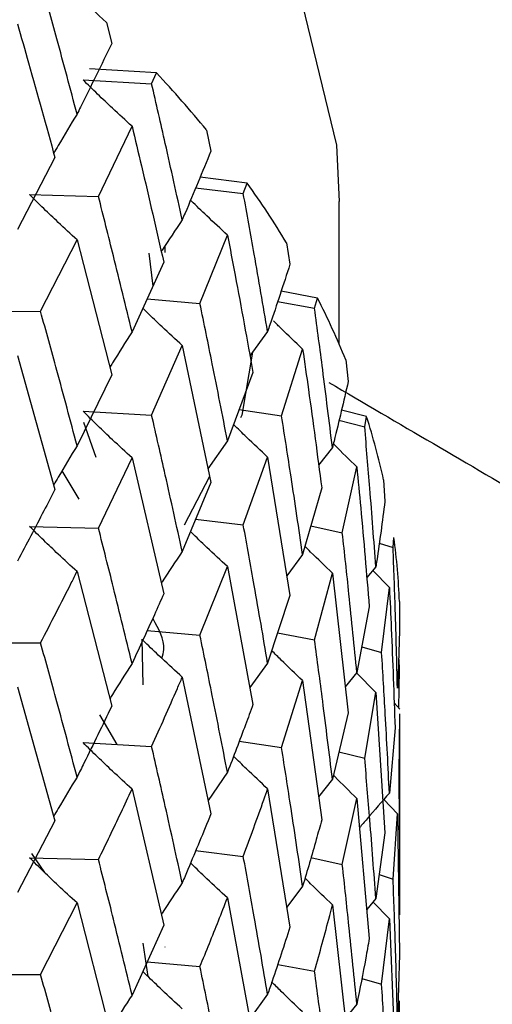
# Model space of a CAD drawing. Units: millimetres. Extents: x 3 to 3996, y 5 to 3995.
# Drawn here: x 3247 to 3250, y 547 to 553 of the extents above; entities that cross this region are included whole.
import ezdxf

# ---------------------------------------------------------------- set-up
doc = ezdxf.new("R2010")
doc.units = ezdxf.units.MM

msp = doc.modelspace()

# ---------------------------------------------------------------- linework, layer by layer
at = {"color": 7, "linetype": 'Continuous', "lineweight": 25}
for p, q in [((3247.9899, 552.5875), (3248.02, 552.4674)), ((3248.2775, 552.2984), (3247.8928, 552.3216)), ((3247.855, 552.2592), (3248.2496, 552.2366)), ((3248.2496, 552.2366), (3248.2775, 552.2984)), ((3247.9438, 551.5881), (3248.1368, 551.9915)), ((3248.5654, 551.9703), (3248.5902, 551.8486)), ((3247.6936, 551.8117), (3247.4778, 551.3987)), ((3248.7991, 551.6655), (3248.5278, 551.6986)), ((3248.5024, 551.6379), (3248.7768, 551.6052)), ((3248.7768, 551.6052), (3248.7991, 551.6655)), ((3247.5477, 551.5988), (3247.9438, 551.5881)), ((3249.3278, 550.7414), (3249.3278, 551.5585)), ((3248.5275, 550.9735), (3248.6856, 551.3662)), ((3247.611, 550.9282), (3247.8206, 551.339)), ((3247.8206, 551.339), (3248.02, 550.5628)), ((3248.3278, 551.2671), (3248.3278, 551.3065)), ((3249.0261, 551.3218), (3249.0452, 551.1987)), ((3248.2328, 551.2633), (3248.2564, 551.073)), ((3248.3191, 551.2109), (3248.1368, 550.81)), ((3249.2033, 551.0045), (3248.9938, 551.0437)), ((3249.1867, 550.9454), (3249.2033, 551.0045)), ((3248.2233, 551.0003), (3248.5275, 550.9735)), ((3248.9741, 550.9845), (3249.1867, 550.9454)), ((3247.2144, 550.9269), (3247.611, 550.9282)), ((3248.9167, 550.813), (3248.8148, 550.6719)), ((3248.2496, 550.332), (3248.4254, 550.7312)), ((3248.4254, 550.7312), (3248.5902, 549.944)), ((3247.4778, 550.6749), (3247.6936, 549.9051)), ((3248.9967, 550.327), (3249.1181, 550.7113)), ((3249.3668, 550.649), (3249.3801, 550.5249)), ((3248.02, 550.5628), (3247.8206, 550.1558)), ((3248.8325, 550.5757), (3248.6856, 550.1848)), ((3247.855, 550.3547), (3248.2496, 550.332)), ((3248.7529, 550.3638), (3248.9967, 550.327)), ((3249.4856, 550.3228), (3249.3408, 550.3599)), ((3247.931, 550.0887), (3247.8603, 550.2898)), ((3249.327, 550.3019), (3249.4749, 550.2645)), ((3249.4749, 550.2645), (3249.4856, 550.3228)), ((3248.6856, 550.1848), (3248.5737, 550.0228)), ((3249.2893, 550.1459), (3249.2101, 550.0446)), ((3247.9438, 549.6816), (3248.1368, 550.0861)), ((3248.1368, 550.0861), (3248.3191, 549.3044)), ((3248.7768, 549.7006), (3248.9167, 550.0902)), ((3248.9167, 550.0902), (3249.0452, 549.2941)), ((3247.734, 550.0111), (3247.8304, 549.8484)), ((3249.3463, 549.6557), (3249.4297, 550.0338)), ((3248.5902, 549.944), (3248.4254, 549.5479)), ((3248.583, 549.9782), (3248.4364, 549.6992)), ((3249.5839, 549.9594), (3249.5911, 549.8347)), ((3249.2279, 549.913), (3249.1181, 549.5298)), ((3248.5025, 549.7333), (3248.7768, 549.7006)), ((3247.5477, 549.6922), (3247.9438, 549.6816)), ((3249.1655, 549.6951), (3249.3463, 549.6557)), ((3249.5584, 549.5962), (3249.6383, 549.5699)), ((3249.6383, 549.5699), (3249.6429, 549.6278)), ((3249.1181, 549.5298), (3249.0268, 549.4082)), ((3247.8206, 549.4327), (3248.02, 548.658)), ((3248.5275, 549.0669), (3248.6856, 549.4609)), ((3248.6856, 549.4609), (3248.8325, 548.6691)), ((3249.1867, 549.0408), (3249.2893, 549.4231)), ((3249.2893, 549.4231), (3249.3801, 548.6204)), ((3249.5391, 549.4599), (3249.4867, 549.3976)), ((3249.617, 549.3413), (3249.5219, 549.4395)), ((3249.5724, 548.9671), (3249.617, 549.3413)), ((3249.0452, 549.2941), (3248.9167, 548.907)), ((3249.6748, 549.2604), (3249.676, 549.1354)), ((3249.5013, 549.23), (3249.4297, 548.8524)), ((3248.2238, 549.0937), (3248.5275, 549.0669)), ((3248.9741, 549.0799), (3249.1867, 549.0408)), ((3247.2144, 549.0221), (3247.611, 549.0234)), ((3248.193, 549.0447), (3248.1985, 548.7824)), ((3249.4578, 549.0003), (3249.5724, 548.9671)), ((3249.675, 548.8693), (3249.6735, 548.927)), ((3248.9167, 548.907), (3248.8146, 548.7654)), ((3249.672, 548.6476), (3249.675, 548.8693)), ((3248.4254, 548.8249), (3248.5902, 548.0392)), ((3248.9967, 548.4205), (3249.1181, 548.8059)), ((3249.1181, 548.8059), (3249.2279, 548.0064)), ((3249.4297, 548.8524), (3249.3632, 548.7701)), ((3249.5391, 548.7372), (3249.4277, 548.8499)), ((3247.4778, 548.7706), (3247.6936, 548.0008)), ((3249.4749, 548.3599), (3249.5391, 548.7372)), ((3249.5391, 548.7372), (3249.5911, 547.9301)), ((3249.6778, 548.6412), (3249.644, 548.678)), ((3248.0521, 548.4386), (3247.9515, 548.6083)), ((3249.3801, 548.6204), (3249.2893, 548.2398)), ((3249.6725, 548.2685), (3249.6774, 548.6153)), ((3249.6778, 547.516), (3249.6778, 548.6153)), ((3249.6494, 548.5343), (3249.617, 548.1598)), ((3248.7534, 548.4572), (3248.9967, 548.4205)), ((3247.855, 548.4498), (3248.2496, 548.4272)), ((3249.3269, 548.3974), (3249.4749, 548.3599)), ((3248.6856, 548.279), (3248.5738, 548.1176)), ((3249.2893, 548.2398), (3249.2099, 548.1381)), ((3248.1368, 548.1819), (3248.3191, 547.4)), ((3248.9167, 548.1839), (3249.0452, 547.3893)), ((3249.3463, 547.7492), (3249.4297, 548.1285)), ((3249.4297, 548.1285), (3249.5013, 547.3235)), ((3249.6633, 548.0399), (3249.5851, 548.1229)), ((3249.6383, 547.6654), (3249.6633, 548.0399)), ((3249.6633, 548.0399), (3249.676, 547.2309)), ((3247.6936, 548.0008), (3247.4778, 547.5874)), ((3249.5911, 547.9301), (3249.5391, 547.5539)), ((3247.5477, 547.7879), (3247.9438, 547.7772)), ((3247.6349, 547.7021), (3247.5613, 547.8115)), ((3248.5028, 547.8285), (3248.7768, 547.7958)), ((3249.1661, 547.7884), (3249.3463, 547.7492)), ((3249.5581, 547.6917), (3249.6383, 547.6654)), ((3249.1181, 547.6241), (3249.0269, 547.5028)), ((3248.6856, 547.5566), (3248.8325, 546.7648)), ((3249.5391, 547.5539), (3249.4864, 547.491)), ((3247.611, 547.117), (3247.8206, 547.5277)), ((3247.8206, 547.5277), (3248.02, 546.7516)), ((3249.2893, 547.5168), (3249.3801, 546.7156)), ((3249.617, 547.4359), (3249.5224, 547.534)), ((3248.3191, 547.4), (3248.1368, 546.9987)), ((3249.5724, 547.0605), (3249.617, 547.4359)), ((3249.617, 547.4359), (3249.6494, 546.6278)), ((3248.199, 547.297), (3248.2283, 547.1056)), ((3248.3278, 547.273), (3248.3278, 547.2757)), ((3249.676, 547.2309), (3249.6633, 546.8566)), ((3248.2234, 547.1893), (3248.5275, 547.1626)), ((3248.9745, 547.175), (3249.1867, 547.136)), ((3247.2144, 547.1156), (3247.611, 547.117)), ((3249.4583, 547.0936), (3249.5724, 547.0605)), ((3248.9167, 547.0028), (3248.8146, 546.8612)), ((3249.4297, 546.9466), (3249.3632, 546.8646)), ((3249.6719, 546.7422), (3249.675, 546.9647))]:
    msp.add_line(p, q, dxfattribs=at)
at = {"color": 7, "linetype": 'Continuous', "lineweight": 25, "flags": 128}
for points in [[(3241.0141, 557.8278), (3242.906, 557.4244), (3244.6428, 556.8325), (3246.1686, 556.071), (3247.4343, 555.1645), (3248.3993, 554.1421), (3249.0325, 553.0367), (3249.3137, 551.8837), (3249.3278, 551.5585)], [(3248.8302, 550.6933), (3248.7684, 550.3309), (3248.7607, 550.3163)]]:
    msp.add_lwpolyline(points, dxfattribs=at)
at = {"color": 7, "linetype": 'Continuous', "lineweight": 25}
for centre, radius, start, end in [((3242.6589, 546.9682), 7.7457, 46.50866, 49.93899), ((3243.5661, 547.8729), 6.4639, 39.33832, 43.2084), ((3244.3858, 548.5038), 5.429, 31.2694, 35.6169), ((3245.059, 548.8829), 4.6558, 22.2923, 27.1089), ((3245.5361, 549.06), 4.1465, 12.5266, 17.73), ((3245.7812, 549.1073), 3.8966, 2.2525, 7.6761)]:
    msp.add_arc(centre, radius, start, end, dxfattribs=at)
for points, knots in [([(3247.8206, 552.0618), (3247.7822, 552.2059), (3247.7135, 552.4634), (3247.6423, 552.7198), (3247.611, 552.8328)], [0, 0, 0, 0, 0.559692, 1, 1, 1, 1]), ([(3247.4778, 552.5802), (3247.4993, 552.5055), (3247.5727, 552.2499), (3247.6435, 551.9933), (3247.6936, 551.8117)], [0, 0, 0, 0, 0.292349, 1, 1, 1, 1]), ([(3248.02, 552.4674), (3247.9608, 552.3454), (3247.8953, 552.2106), (3247.8272, 552.0748), (3247.8206, 552.0618)], [0, 0, 0, 0, 0.90423, 1, 1, 1, 1]), ([(3248.1368, 551.9915), (3248.0992, 552.0259), (3248.0326, 552.0869), (3247.9388, 552.1763), (3247.8829, 552.2316), (3247.855, 552.2592)], [0, 0, 0, 0, 0.393157, 0.696562, 1, 1, 1, 1]), ([(3248.4254, 551.454), (3248.3933, 551.6002), (3248.336, 551.8615), (3248.276, 552.1219), (3248.2496, 552.2366)], [0, 0, 0, 0, 0.559692, 1, 1, 1, 1]), ([(3247.8206, 552.0618), (3247.7841, 552.0014), (3247.739, 551.9267), (3247.6949, 551.8516), (3247.6865, 551.8372)], [0, 0, 0, 0, 0.808791, 1, 1, 1, 1]), ([(3248.1368, 551.9915), (3248.155, 551.9156), (3248.2174, 551.6559), (3248.277, 551.3953), (3248.3191, 551.2109)], [0, 0, 0, 0, 0.292349, 1, 1, 1, 1]), ([(3248.5902, 551.8486), (3248.5414, 551.7299), (3248.4875, 551.5986), (3248.4308, 551.4666), (3248.4254, 551.454)], [0, 0, 0, 0, 0.90423, 1, 1, 1, 1]), ([(3247.8206, 551.339), (3247.7843, 551.3724), (3247.7198, 551.4315), (3247.629, 551.5183), (3247.5748, 551.572), (3247.5477, 551.5988)], [0, 0, 0, 0, 0.392857, 0.696413, 1, 1, 1, 1]), ([(3248.1368, 550.81), (3248.1015, 550.9556), (3248.0384, 551.2154), (3247.9727, 551.4743), (3247.9438, 551.5881)], [0, 0, 0, 0, 0.5602081, 1, 1, 1, 1]), ([(3248.9167, 550.813), (3248.8914, 550.961), (3248.846, 551.2254), (3248.7979, 551.4891), (3248.7768, 551.6052)], [0, 0, 0, 0, 0.559692, 1, 1, 1, 1]), ([(3248.6856, 551.3662), (3248.646, 551.403), (3248.5758, 551.4682), (3248.5053, 551.5356), (3248.4744, 551.5662), (3248.4731, 551.5675)], [0, 0, 0, 0, 0.5536674, 0.9809414, 1, 1, 1, 1]), ([(3248.4254, 551.454), (3248.3865, 551.3959), (3248.3461, 551.3353), (3248.3066, 551.2744), (3248.305, 551.2719)], [0, 0, 0, 0, 0.959873, 1, 1, 1, 1]), ([(3248.6856, 551.3662), (3248.7004, 551.2893), (3248.751, 551.0262), (3248.7987, 550.7624), (3248.8325, 550.5757)], [0, 0, 0, 0, 0.292349, 1, 1, 1, 1]), ([(3249.0452, 551.1987), (3249.0074, 551.0826), (3248.9657, 550.9543), (3248.921, 550.8253), (3248.9167, 550.813)], [0, 0, 0, 0, 0.90423, 1, 1, 1, 1]), ([(3248.6856, 550.1848), (3248.6568, 550.3323), (3248.6055, 550.5955), (3248.5513, 550.858), (3248.5275, 550.9735)], [0, 0, 0, 0, 0.560208, 1, 1, 1, 1]), ([(3247.8206, 550.1558), (3247.7822, 550.3002), (3247.7135, 550.5582), (3247.6423, 550.8151), (3247.611, 550.9282)], [0, 0, 0, 0, 0.559938, 1, 1, 1, 1]), ([(3248.4254, 550.7312), (3248.3868, 550.7668), (3248.3183, 550.83), (3248.2431, 550.9019), (3248.2064, 550.9381), (3248.1986, 550.9458)], [0, 0, 0, 0, 0.504406, 0.894155, 1, 1, 1, 1]), ([(3249.2893, 550.1459), (3249.2709, 550.2952), (3249.2381, 550.5619), (3249.2024, 550.8282), (3249.1867, 550.9454)], [0, 0, 0, 0, 0.5596918, 1, 1, 1, 1]), ([(3249.1181, 550.7113), (3249.0768, 550.7504), (3249.0203, 550.8038), (3248.9652, 550.8583), (3248.9505, 550.8729)], [0, 0, 0, 0, 0.732409, 1, 1, 1, 1]), ([(3248.1368, 550.81), (3248.0991, 550.7507), (3248.0561, 550.6829), (3248.0141, 550.6148), (3248.0088, 550.6063)], [0, 0, 0, 0, 0.875158, 1, 1, 1, 1]), ([(3249.1181, 550.7113), (3249.1293, 550.6336), (3249.1676, 550.3678), (3249.2029, 550.1014), (3249.2279, 549.913)], [0, 0, 0, 0, 0.292349, 1, 1, 1, 1]), ([(3249.2689, 550.5194), (3249.6697, 550.285), (3251.3959, 549.2754), (3253.1744, 548.2381), (3254.54, 547.4416)], [0, 0, 0, 0, 0.232201, 1, 1, 1, 1]), ([(3249.3801, 550.5249), (3249.3537, 550.4108), (3249.3245, 550.2846), (3249.2924, 550.158), (3249.2893, 550.1459)], [0, 0, 0, 0, 0.90423, 1, 1, 1, 1]), ([(3248.1368, 550.0861), (3248.0993, 550.1206), (3248.0327, 550.1817), (3247.9389, 550.2715), (3247.883, 550.3269), (3247.855, 550.3547)], [0, 0, 0, 0, 0.39259, 0.696279, 1, 1, 1, 1]), ([(3248.4254, 549.5479), (3248.3933, 549.6945), (3248.336, 549.9563), (3248.276, 550.2172), (3248.2496, 550.332)], [0, 0, 0, 0, 0.5599383, 1, 1, 1, 1]), ([(3249.1181, 549.5298), (3249.0962, 549.6788), (3249.0572, 549.9448), (3249.0152, 550.2103), (3248.9967, 550.327)], [0, 0, 0, 0, 0.560208, 1, 1, 1, 1]), ([(3248.9167, 550.0902), (3248.8762, 550.1282), (3248.8101, 550.1901), (3248.7456, 550.2534), (3248.7206, 550.2779)], [0, 0, 0, 0, 0.612867, 1, 1, 1, 1]), ([(3249.5391, 549.4599), (3249.5279, 549.6101), (3249.508, 549.8785), (3249.485, 550.1465), (3249.4749, 550.2645)], [0, 0, 0, 0, 0.559692, 1, 1, 1, 1]), ([(3247.8206, 550.1558), (3247.7842, 550.0953), (3247.739, 550.0205), (3247.6949, 549.9452), (3247.6864, 549.9308)], [0, 0, 0, 0, 0.807398, 1, 1, 1, 1]), ([(3249.4297, 550.0338), (3249.3872, 550.0754), (3249.3418, 550.1197), (3249.2975, 550.1649), (3249.2948, 550.1676)], [0, 0, 0, 0, 0.9389343, 1, 1, 1, 1]), ([(3249.4297, 550.0338), (3249.4372, 549.9556), (3249.4628, 549.6878), (3249.4853, 549.4197), (3249.5013, 549.23)], [0, 0, 0, 0, 0.292349, 1, 1, 1, 1]), ([(3247.6936, 549.9051), (3247.6725, 549.8641), (3247.602, 549.7272), (3247.529, 549.5894), (3247.4778, 549.493)], [0, 0, 0, 0, 0.299769, 1, 1, 1, 1]), ([(3249.5911, 549.8347), (3249.5764, 549.7218), (3249.5602, 549.5969), (3249.5409, 549.4719), (3249.5391, 549.4599)], [0, 0, 0, 0, 0.90423, 1, 1, 1, 1]), ([(3247.8206, 549.4327), (3247.7842, 549.466), (3247.7197, 549.525), (3247.6289, 549.6118), (3247.5748, 549.6654), (3247.5477, 549.6922)], [0, 0, 0, 0, 0.393024, 0.696496, 1, 1, 1, 1]), ([(3248.1368, 548.9043), (3248.1015, 549.0495), (3248.0384, 549.3091), (3247.9727, 549.5677), (3247.9438, 549.6816)], [0, 0, 0, 0, 0.559668, 1, 1, 1, 1]), ([(3248.6856, 549.4609), (3248.646, 549.4977), (3248.5759, 549.563), (3248.5054, 549.6307), (3248.4745, 549.6614), (3248.4731, 549.6627)], [0, 0, 0, 0, 0.552847, 0.980503, 1, 1, 1, 1]), ([(3248.9167, 548.907), (3248.8914, 549.0553), (3248.8461, 549.3201), (3248.7979, 549.5843), (3248.7768, 549.7006)], [0, 0, 0, 0, 0.5599383, 1, 1, 1, 1]), ([(3249.4297, 548.8524), (3249.415, 549.0025), (3249.3886, 549.2705), (3249.3592, 549.5381), (3249.3463, 549.6557)], [0, 0, 0, 0, 0.560208, 1, 1, 1, 1]), ([(3248.4254, 549.5479), (3248.3866, 549.4898), (3248.3461, 549.4291), (3248.3066, 549.368), (3248.3049, 549.3654)], [0, 0, 0, 0, 0.957648, 1, 1, 1, 1]), ([(3249.2893, 549.4231), (3249.2474, 549.4635), (3249.1943, 549.5146), (3249.1426, 549.5666), (3249.1318, 549.5774)], [0, 0, 0, 0, 0.79156, 1, 1, 1, 1]), ([(3249.6633, 548.7627), (3249.6594, 548.9133), (3249.6526, 549.1825), (3249.6426, 549.4515), (3249.6383, 549.5699)], [0, 0, 0, 0, 0.559692, 1, 1, 1, 1]), ([(3247.611, 549.0234), (3247.6704, 549.1381), (3247.7413, 549.2749), (3247.8096, 549.4108), (3247.8206, 549.4327)], [0, 0, 0, 0, 0.838291, 1, 1, 1, 1]), ([(3249.617, 549.3413), (3249.6207, 549.2627), (3249.6332, 548.9938), (3249.6427, 548.7247), (3249.6494, 548.5343)], [0, 0, 0, 0, 0.292349, 1, 1, 1, 1]), ([(3248.3191, 549.3044), (3248.3014, 549.2645), (3248.2422, 549.1315), (3248.1802, 548.9979), (3248.1368, 548.9043)], [0, 0, 0, 0, 0.299769, 1, 1, 1, 1]), ([(3248.3087, 548.9331), (3248.3133, 548.9504), (3248.3337, 549.027), (3248.2908, 549.1022), (3248.2575, 549.1604)], [0, 0, 0, 0, 0.225745, 1, 1, 1, 1]), ([(3249.676, 549.1354), (3249.6732, 549.0231), (3249.6701, 548.8988), (3249.6639, 548.7746), (3249.6633, 548.7627)], [0, 0, 0, 0, 0.90423, 1, 1, 1, 1]), ([(3247.8206, 548.2516), (3247.7822, 548.396), (3247.7136, 548.6537), (3247.6423, 548.9105), (3247.611, 549.0234)], [0, 0, 0, 0, 0.5602507, 1, 1, 1, 1]), ([(3248.4254, 548.8249), (3248.3867, 548.8605), (3248.3182, 548.9236), (3248.243, 548.9953), (3248.2065, 549.0314), (3248.1987, 549.0391)], [0, 0, 0, 0, 0.505086, 0.895085, 1, 1, 1, 1]), ([(3248.6856, 548.279), (3248.6568, 548.4262), (3248.6054, 548.6892), (3248.5513, 548.9515), (3248.5275, 549.0669)], [0, 0, 0, 0, 0.559668, 1, 1, 1, 1]), ([(3249.2893, 548.2398), (3249.2709, 548.3895), (3249.2382, 548.6567), (3249.2024, 548.9235), (3249.1867, 549.0408)], [0, 0, 0, 0, 0.559938, 1, 1, 1, 1]), ([(3249.1181, 548.8059), (3249.0769, 548.8451), (3249.017, 548.902), (3248.9585, 548.96), (3248.9403, 548.9781)], [0, 0, 0, 0, 0.689037, 1, 1, 1, 1]), ([(3249.617, 548.1598), (3249.6095, 548.3106), (3249.5961, 548.5798), (3249.5796, 548.8488), (3249.5724, 548.9671)], [0, 0, 0, 0, 0.560208, 1, 1, 1, 1]), ([(3248.1368, 548.9043), (3248.0991, 548.845), (3248.056, 548.7774), (3248.0141, 548.7094), (3248.0089, 548.7011)], [0, 0, 0, 0, 0.87733, 1, 1, 1, 1]), ([(3248.2496, 548.4272), (3248.2996, 548.5386), (3248.3592, 548.6715), (3248.4162, 548.8035), (3248.4254, 548.8249)], [0, 0, 0, 0, 0.838291, 1, 1, 1, 1]), ([(3248.02, 548.658), (3247.9673, 548.5493), (3247.9019, 548.4142), (3247.8339, 548.2781), (3247.8206, 548.2516)], [0, 0, 0, 0, 0.805195, 1, 1, 1, 1]), ([(3248.8325, 548.6691), (3248.8183, 548.6302), (3248.7709, 548.5005), (3248.7207, 548.3702), (3248.6856, 548.279)], [0, 0, 0, 0, 0.299769, 1, 1, 1, 1]), ([(3248.1368, 548.1819), (3248.0992, 548.2163), (3248.0327, 548.2773), (3247.9389, 548.3669), (3247.8829, 548.4222), (3247.855, 548.4498)], [0, 0, 0, 0, 0.392963, 0.696466, 1, 1, 1, 1]), ([(3248.4254, 547.6438), (3248.3933, 547.7903), (3248.336, 548.0518), (3248.276, 548.3126), (3248.2496, 548.4272)], [0, 0, 0, 0, 0.560251, 1, 1, 1, 1]), ([(3249.1181, 547.6241), (3249.0962, 547.7728), (3249.0571, 548.0385), (3249.0152, 548.3037), (3248.9967, 548.4205)], [0, 0, 0, 0, 0.559668, 1, 1, 1, 1]), ([(3248.9167, 548.1839), (3248.8762, 548.2218), (3248.8101, 548.2836), (3248.7456, 548.3468), (3248.7207, 548.3712)], [0, 0, 0, 0, 0.613629, 1, 1, 1, 1]), ([(3249.5391, 547.5539), (3249.5279, 547.7044), (3249.508, 547.9732), (3249.485, 548.2418), (3249.4749, 548.3599)], [0, 0, 0, 0, 0.5599383, 1, 1, 1, 1]), ([(3247.8206, 548.2516), (3247.7842, 548.1912), (3247.739, 548.1163), (3247.6949, 548.041), (3247.6864, 548.0265)], [0, 0, 0, 0, 0.807116, 1, 1, 1, 1]), ([(3249.4297, 548.1285), (3249.3872, 548.1701), (3249.3419, 548.2146), (3249.2976, 548.2598), (3249.2948, 548.2627)], [0, 0, 0, 0, 0.936998, 1, 1, 1, 1]), ([(3249.6778, 547.4597), (3249.6776, 547.6108), (3249.6773, 547.8804), (3249.674, 548.15), (3249.6725, 548.2685)], [0, 0, 0, 0, 0.560208, 1, 1, 1, 1]), ([(3247.9438, 547.7772), (3247.9657, 547.8224), (3248.0315, 547.9578), (3248.0947, 548.0922), (3248.1368, 548.1819)], [0, 0, 0, 0, 0.3333555, 1, 1, 1, 1]), ([(3248.7768, 547.7958), (3248.8168, 547.9045), (3248.8646, 548.0341), (3248.9095, 548.1631), (3248.9167, 548.1839)], [0, 0, 0, 0, 0.8382915, 1, 1, 1, 1]), ([(3249.617, 548.1598), (3249.5738, 548.1104), (3249.5158, 548.044), (3249.4592, 547.9768), (3249.4447, 547.9597)], [0, 0, 0, 0, 0.744247, 1, 1, 1, 1]), ([(3248.5902, 548.0392), (3248.5468, 547.9333), (3248.493, 547.8019), (3248.4364, 547.6695), (3248.4254, 547.6438)], [0, 0, 0, 0, 0.805195, 1, 1, 1, 1]), ([(3249.2279, 548.0064), (3249.2175, 547.9683), (3249.1826, 547.841), (3249.1447, 547.7134), (3249.1181, 547.6241)], [0, 0, 0, 0, 0.299769, 1, 1, 1, 1]), ([(3247.8206, 547.5277), (3247.7843, 547.5611), (3247.7198, 547.6203), (3247.629, 547.7072), (3247.5748, 547.761), (3247.5477, 547.7879)], [0, 0, 0, 0, 0.392586, 0.696277, 1, 1, 1, 1]), ([(3248.1368, 546.9987), (3248.1015, 547.1442), (3248.0384, 547.4042), (3247.9727, 547.6632), (3247.9438, 547.7772)], [0, 0, 0, 0, 0.5599809, 1, 1, 1, 1]), ([(3248.9167, 547.0028), (3248.8914, 547.1511), (3248.8461, 547.4157), (3248.7979, 547.6797), (3248.7768, 547.7958)], [0, 0, 0, 0, 0.5602507, 1, 1, 1, 1]), ([(3248.6856, 547.5566), (3248.646, 547.5934), (3248.5759, 547.6586), (3248.5055, 547.726), (3248.4747, 547.7566), (3248.4735, 547.7578)], [0, 0, 0, 0, 0.55433, 0.982464, 1, 1, 1, 1]), ([(3249.4297, 546.9466), (3249.415, 547.0964), (3249.3885, 547.3642), (3249.3592, 547.6315), (3249.3463, 547.7492)], [0, 0, 0, 0, 0.5596684, 1, 1, 1, 1]), ([(3249.2893, 547.5168), (3249.2473, 547.5572), (3249.1943, 547.6081), (3249.1425, 547.6601), (3249.1318, 547.6709)], [0, 0, 0, 0, 0.792238, 1, 1, 1, 1]), ([(3249.6633, 546.8566), (3249.6594, 547.0076), (3249.6526, 547.2772), (3249.6426, 547.5468), (3249.6383, 547.6654)], [0, 0, 0, 0, 0.559938, 1, 1, 1, 1]), ([(3248.4254, 547.6438), (3248.3866, 547.5856), (3248.3461, 547.5249), (3248.3066, 547.4638), (3248.3049, 547.4612)], [0, 0, 0, 0, 0.957334, 1, 1, 1, 1]), ([(3248.5275, 547.1626), (3248.5456, 547.2065), (3248.5998, 547.3383), (3248.6513, 547.4693), (3248.6856, 547.5566)], [0, 0, 0, 0, 0.3333555, 1, 1, 1, 1]), ([(3249.1867, 547.136), (3249.2163, 547.2426), (3249.2517, 547.3697), (3249.2841, 547.4963), (3249.2893, 547.5168)], [0, 0, 0, 0, 0.838291, 1, 1, 1, 1]), ([(3249.0452, 547.3893), (3249.0116, 547.2858), (3248.9699, 547.1572), (3248.9254, 547.028), (3248.9167, 547.0028)], [0, 0, 0, 0, 0.805195, 1, 1, 1, 1]), ([(3249.5013, 547.3235), (3249.4946, 547.2858), (3249.4725, 547.1603), (3249.4474, 547.0346), (3249.4297, 546.9466)], [0, 0, 0, 0, 0.2997689, 1, 1, 1, 1]), ([(3248.6856, 546.3734), (3248.6568, 546.5209), (3248.6055, 546.7843), (3248.5513, 547.047), (3248.5275, 547.1626)], [0, 0, 0, 0, 0.559981, 1, 1, 1, 1]), ([(3247.8206, 546.3454), (3247.7822, 546.4896), (3247.7135, 546.7473), (3247.6423, 547.004), (3247.611, 547.117)], [0, 0, 0, 0, 0.559711, 1, 1, 1, 1]), ([(3248.4254, 546.9199), (3248.3868, 546.9556), (3248.3183, 547.0188), (3248.2431, 547.0907), (3248.2064, 547.127), (3248.1986, 547.1347)], [0, 0, 0, 0, 0.504228, 0.894282, 1, 1, 1, 1]), ([(3249.2893, 546.3357), (3249.2709, 546.4853), (3249.2382, 546.7523), (3249.2024, 547.0188), (3249.1867, 547.136)], [0, 0, 0, 0, 0.560251, 1, 1, 1, 1]), ([(3249.1181, 546.9016), (3249.0768, 546.9408), (3249.0171, 546.9974), (3248.9588, 547.0552), (3248.9408, 547.073)], [0, 0, 0, 0, 0.691586, 1, 1, 1, 1]), ([(3249.617, 546.254), (3249.6095, 546.4045), (3249.596, 546.6735), (3249.5796, 546.9422), (3249.5724, 547.0605)], [0, 0, 0, 0, 0.559668, 1, 1, 1, 1]), ([(3248.1368, 546.9987), (3248.0991, 546.9393), (3248.0561, 546.8716), (3248.0141, 546.8035), (3248.0089, 546.795)], [0, 0, 0, 0, 0.875374, 1, 1, 1, 1])]:
    msp.add_open_spline(points, degree=3, knots=knots, dxfattribs=at)

doc.saveas('drawing.dxf')
